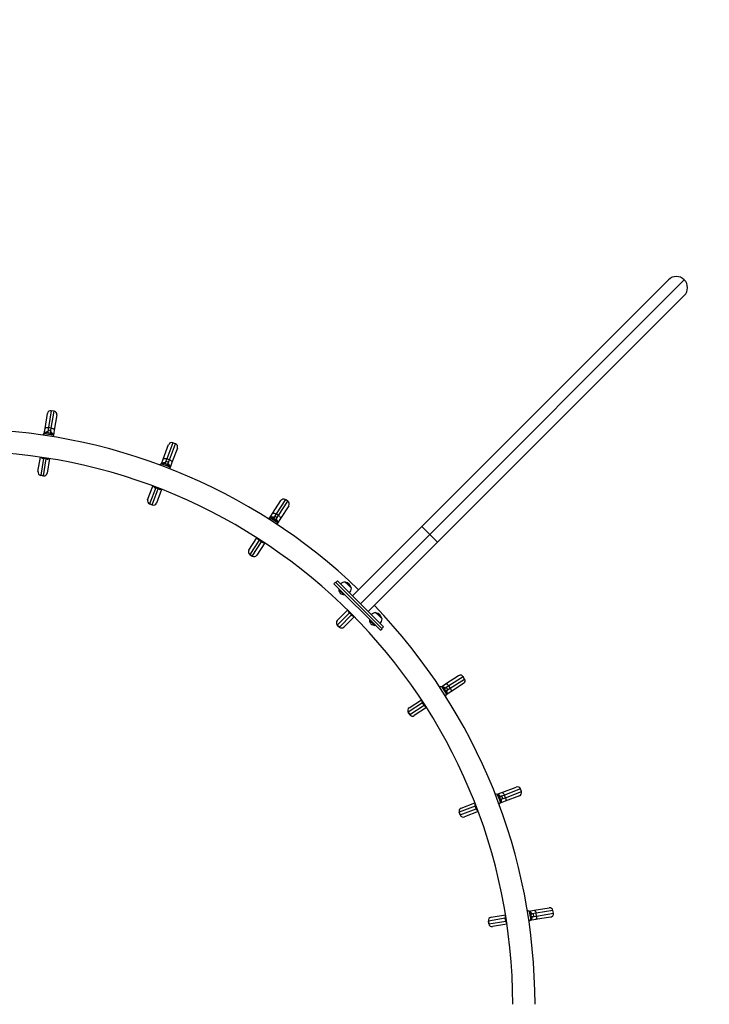
# Model space of a CAD drawing. Extents: x 1642 to 2254, y 1787 to 2257.
# Drawn here: x 2095 to 2169, y 2047 to 2152 of the extents above; entities that cross this region are included whole.
import ezdxf

# ---------------------------------------------------------------- set-up
doc = ezdxf.new("R2010")
doc.units = 0
doc.header["$LTSCALE"] = 0.125
doc.header["$MEASUREMENT"] = 0
doc.layers.add('CONTOUR', color=7, linetype='CONTINUOUS')
doc.layers.add('VUE NUAGE', color=7, linetype='CONTINUOUS')

msp = doc.modelspace()

# ---------------------------------------------------------------- linework, layer by layer
at = {"layer": 'CONTOUR'}
for p, q in [((2138.01, 2097.97), (2164.3, 2124.27)), ((2165.98, 2124.27), (2138.85, 2097.13)), ((2165.98, 2122.59), (2139.69, 2096.29)), ((2097.83, 2108.41), (2098.09, 2110.03)), ((2098.09, 2110.03), (2098.09, 2110.03)), ((2098.5, 2110.31), (2098.2, 2108.52)), ((2098.79, 2110.27), (2098.5, 2110.32)), ((2098.5, 2110.32), (2098.5, 2110.31)), ((2098.79, 2110.27), (2098.5, 2110.31)), ((2098.5, 2108.47), (2098.79, 2110.27)), ((2098.79, 2110.27), (2098.79, 2110.27)), ((2099.08, 2109.87), (2098.82, 2108.25)), ((2099.08, 2109.87), (2099.08, 2109.87)), ((2097.74, 2107.88), (2097.83, 2108.41)), ((2098.2, 2108.52), (2098.13, 2108.05)), ((2098.5, 2108.47), (2098.2, 2108.52)), ((2098.42, 2108.01), (2098.5, 2108.47)), ((2097.76, 2107.89), (2098.2, 2107.82)), ((2098.13, 2108.05), (2098.11, 2107.95)), ((2098.14, 2108.05), (2098.12, 2107.95)), ((2098.14, 2108.05), (2098.13, 2108.05)), ((2098.16, 2108.23), (2098.14, 2108.05)), ((2098.44, 2108.18), (2098.16, 2108.23)), ((2098.2, 2107.82), (2098.69, 2107.74)), ((2098.41, 2108.01), (2098.4, 2107.9)), ((2098.4, 2107.9), (2098.42, 2108.01)), ((2098.44, 2108.18), (2098.41, 2108.01)), ((2098.42, 2108.01), (2098.41, 2108.01)), ((2098.82, 2108.25), (2098.72, 2107.68)), ((2110.43, 2105.16), (2111.01, 2106.7)), ((2111.46, 2106.9), (2110.81, 2105.19)), ((2111.01, 2106.7), (2111.01, 2106.7)), ((2111.09, 2105.09), (2111.74, 2106.79)), ((2111.95, 2106.34), (2111.36, 2104.81)), ((2111.74, 2106.79), (2111.46, 2106.9)), ((2111.74, 2106.79), (2111.46, 2106.9)), ((2111.46, 2106.9), (2111.46, 2106.9)), ((2111.74, 2106.79), (2111.74, 2106.79)), ((2111.95, 2106.34), (2111.95, 2106.34)), ((2097.08, 2103.83), (2097.33, 2105.36)), ((2097.66, 2105.23), (2097.37, 2103.43)), ((2097.68, 2105.31), (2097.66, 2105.23)), ((2097.96, 2105.18), (2097.66, 2105.23)), ((2097.67, 2103.38), (2097.96, 2105.18)), ((2097.96, 2105.18), (2097.97, 2105.26)), ((2098.32, 2105.21), (2098.07, 2103.67)), ((2110.24, 2104.66), (2110.43, 2105.16)), ((2110.81, 2105.19), (2110.65, 2104.76)), ((2111.09, 2105.09), (2110.81, 2105.19)), ((2110.26, 2104.67), (2110.67, 2104.52)), ((2110.65, 2104.76), (2110.61, 2104.66)), ((2110.66, 2104.75), (2110.62, 2104.66)), ((2110.66, 2104.75), (2110.65, 2104.76)), ((2110.72, 2104.92), (2110.66, 2104.75)), ((2110.67, 2104.52), (2111.13, 2104.34)), ((2110.98, 2104.82), (2110.72, 2104.92)), ((2110.92, 2104.65), (2110.88, 2104.56)), ((2110.89, 2104.55), (2110.93, 2104.65)), ((2110.98, 2104.82), (2110.92, 2104.65)), ((2110.93, 2104.65), (2110.92, 2104.65)), ((2110.93, 2104.65), (2111.09, 2105.09)), ((2111.36, 2104.81), (2111.16, 2104.27)), ((2097.08, 2103.83), (2097.08, 2103.83)), ((2097.37, 2103.43), (2097.67, 2103.38)), ((2097.67, 2103.38), (2097.37, 2103.43)), ((2097.37, 2103.43), (2097.37, 2103.43)), ((2097.67, 2103.38), (2097.67, 2103.38)), ((2098.07, 2103.67), (2098.07, 2103.67)), ((2108.77, 2100.83), (2109.33, 2102.28)), ((2109.63, 2102.08), (2108.98, 2100.38)), ((2109.66, 2102.16), (2109.63, 2102.08)), ((2109.91, 2101.98), (2109.63, 2102.08)), ((2109.91, 2101.98), (2109.94, 2102.05)), ((2109.26, 2100.27), (2109.91, 2101.98)), ((2110.26, 2101.93), (2109.71, 2100.47)), ((2108.77, 2100.83), (2108.77, 2100.83)), ((2108.98, 2100.38), (2109.26, 2100.27)), ((2109.26, 2100.27), (2108.98, 2100.38)), ((2108.98, 2100.38), (2108.98, 2100.38)), ((2109.26, 2100.27), (2109.26, 2100.27)), ((2109.71, 2100.47), (2109.71, 2100.47)), ((2122.09, 2099.36), (2122.98, 2100.73)), ((2123.46, 2100.84), (2122.47, 2099.31)), ((2122.72, 2099.14), (2123.71, 2100.67)), ((2123.82, 2100.19), (2122.92, 2098.82)), ((2122.98, 2100.73), (2122.98, 2100.74)), ((2123.71, 2100.68), (2123.46, 2100.84)), ((2123.71, 2100.67), (2123.46, 2100.84)), ((2123.46, 2100.84), (2123.46, 2100.84)), ((2123.71, 2100.67), (2123.71, 2100.68)), ((2123.82, 2100.19), (2123.82, 2100.19)), ((2121.79, 2098.91), (2122.09, 2099.36)), ((2121.82, 2098.91), (2122.19, 2098.67)), ((2122.21, 2098.92), (2122.16, 2098.83)), ((2122.22, 2098.91), (2122.17, 2098.83)), ((2122.47, 2099.31), (2122.21, 2098.92)), ((2122.22, 2098.91), (2122.21, 2098.92)), ((2122.32, 2099.06), (2122.22, 2098.91)), ((2122.56, 2098.91), (2122.32, 2099.06)), ((2122.56, 2098.91), (2122.46, 2098.76)), ((2122.72, 2099.14), (2122.47, 2099.31)), ((2122.47, 2098.75), (2122.72, 2099.14)), ((2122.19, 2098.67), (2122.6, 2098.4)), ((2122.46, 2098.76), (2122.4, 2098.67)), ((2122.41, 2098.66), (2122.47, 2098.75)), ((2122.47, 2098.75), (2122.46, 2098.76)), ((2122.92, 2098.82), (2122.61, 2098.33)), ((2130.61, 2090.58), (2138.01, 2097.97)), ((2138.01, 2097.97), (2138.85, 2097.13)), ((2119.56, 2095.47), (2120.41, 2096.77)), ((2138.85, 2097.13), (2131.45, 2089.74)), ((2138.85, 2097.13), (2139.69, 2096.29)), ((2120.66, 2096.51), (2119.67, 2094.98)), ((2119.92, 2094.82), (2120.91, 2096.35)), ((2121.25, 2096.23), (2120.4, 2094.92)), ((2120.7, 2096.58), (2120.66, 2096.51)), ((2120.91, 2096.35), (2120.66, 2096.51)), ((2120.91, 2096.35), (2120.95, 2096.42)), ((2139.69, 2096.29), (2132.29, 2088.9)), ((2119.56, 2095.47), (2119.56, 2095.47)), ((2119.67, 2094.98), (2119.92, 2094.82)), ((2119.92, 2094.82), (2119.67, 2094.98)), ((2119.67, 2094.98), (2119.67, 2094.98)), ((2119.92, 2094.82), (2119.92, 2094.82)), ((2120.4, 2094.92), (2120.4, 2094.92)), ((2128.8, 2092.05), (2128.62, 2091.87)), ((2133.58, 2086.91), (2128.62, 2091.87)), ((2133.76, 2087.08), (2128.8, 2092.05)), ((2129, 2092.19), (2128.82, 2092.02)), ((2129, 2092.19), (2128.83, 2092.02)), ((2133.73, 2087.11), (2128.83, 2092.02)), ((2133.9, 2087.29), (2129, 2092.19)), ((2129, 2092.19), (2129, 2092.19)), ((2129.84, 2092.06), (2129.94, 2091.96)), ((2129.94, 2091.96), (2130.5, 2091.4)), ((2129.18, 2091.31), (2129.15, 2091.27)), ((2129.15, 2091.27), (2129.71, 2090.71)), ((2129.71, 2090.71), (2129.75, 2090.74)), ((2128.99, 2087.97), (2130.09, 2089.07)), ((2130.28, 2088.76), (2128.99, 2087.47)), ((2129.21, 2087.26), (2130.5, 2088.55)), ((2130.8, 2088.36), (2129.7, 2087.26)), ((2130.34, 2088.82), (2130.28, 2088.76)), ((2130.5, 2088.55), (2130.28, 2088.76)), ((2130.5, 2088.55), (2130.55, 2088.61)), ((2133.11, 2088.79), (2133.21, 2088.69)), ((2133.21, 2088.69), (2133.77, 2088.13)), ((2128.99, 2087.97), (2128.99, 2087.97)), ((2128.99, 2087.47), (2129.21, 2087.26)), ((2129.21, 2087.26), (2128.99, 2087.47)), ((2128.99, 2087.47), (2128.99, 2087.47)), ((2132.45, 2088.04), (2132.42, 2088)), ((2132.42, 2088), (2132.98, 2087.44)), ((2132.98, 2087.44), (2133.02, 2087.47)), ((2129.21, 2087.26), (2129.21, 2087.26)), ((2129.7, 2087.26), (2129.7, 2087.26)), ((2133.58, 2086.91), (2133.76, 2087.08)), ((2133.73, 2087.11), (2133.91, 2087.29)), ((2133.73, 2087.11), (2133.9, 2087.29)), ((2133.9, 2087.29), (2133.91, 2087.29)), ((2140.54, 2081.19), (2141.92, 2082.08)), ((2141.92, 2082.08), (2141.92, 2082.08)), ((2140.09, 2080.89), (2140.54, 2081.19)), ((2142.4, 2081.97), (2140.87, 2080.98)), ((2141.04, 2080.73), (2142.57, 2081.72)), ((2142.46, 2081.24), (2141.09, 2080.35)), ((2142.57, 2081.72), (2142.4, 2081.98)), ((2142.4, 2081.98), (2142.4, 2081.97)), ((2142.57, 2081.72), (2142.4, 2081.97)), ((2142.46, 2081.24), (2142.46, 2081.24)), ((2142.57, 2081.72), (2142.57, 2081.72)), ((2140.12, 2080.89), (2140.36, 2080.52)), ((2140.36, 2080.52), (2140.63, 2080.1)), ((2140.48, 2080.73), (2140.39, 2080.67)), ((2140.49, 2080.72), (2140.4, 2080.67)), ((2140.87, 2080.98), (2140.48, 2080.73)), ((2140.49, 2080.72), (2140.48, 2080.73)), ((2140.64, 2080.82), (2140.49, 2080.72)), ((2140.64, 2080.48), (2140.55, 2080.43)), ((2140.55, 2080.42), (2140.64, 2080.48)), ((2141.09, 2080.35), (2140.6, 2080.03)), ((2140.79, 2080.58), (2140.64, 2080.82)), ((2140.64, 2080.48), (2141.04, 2080.73)), ((2140.79, 2080.58), (2140.64, 2080.48)), ((2140.64, 2080.48), (2140.64, 2080.48)), ((2141.04, 2080.73), (2140.87, 2080.98)), ((2138.08, 2079.17), (2136.55, 2078.18)), ((2136.65, 2078.66), (2137.96, 2079.51)), ((2136.71, 2077.93), (2138.24, 2078.92)), ((2138.15, 2079.22), (2138.08, 2079.17)), ((2138.24, 2078.92), (2138.08, 2079.17)), ((2138.24, 2078.92), (2138.31, 2078.96)), ((2136.55, 2078.18), (2136.71, 2077.93)), ((2136.71, 2077.93), (2136.55, 2078.18)), ((2136.55, 2078.18), (2136.55, 2078.18)), ((2136.65, 2078.66), (2136.65, 2078.66)), ((2136.71, 2077.93), (2136.71, 2077.93)), ((2138.5, 2078.67), (2137.2, 2077.82)), ((2137.2, 2077.82), (2137.19, 2077.82)), ((2146.03, 2069.43), (2146.53, 2069.62)), ((2146.53, 2069.62), (2148.06, 2070.21)), ((2148.51, 2070), (2146.81, 2069.35)), ((2146.92, 2069.07), (2148.62, 2069.72)), ((2148.06, 2070.21), (2148.06, 2070.21)), ((2148.62, 2069.72), (2148.51, 2070)), ((2148.62, 2069.72), (2148.51, 2070)), ((2148.51, 2070), (2148.51, 2070)), ((2148.62, 2069.72), (2148.62, 2069.72)), ((2142.2, 2067.97), (2143.65, 2068.52)), ((2146.05, 2069.42), (2146.21, 2069.01)), ((2146.21, 2069.01), (2146.39, 2068.55)), ((2146.37, 2069.19), (2146.28, 2069.15)), ((2146.38, 2069.18), (2146.28, 2069.14)), ((2146.89, 2068.69), (2146.35, 2068.48)), ((2146.81, 2069.35), (2146.37, 2069.19)), ((2146.38, 2069.18), (2146.37, 2069.19)), ((2146.54, 2069.24), (2146.38, 2069.18)), ((2146.48, 2068.91), (2146.38, 2068.88)), ((2146.38, 2068.87), (2146.48, 2068.91)), ((2146.48, 2068.91), (2146.92, 2069.07)), ((2146.64, 2068.98), (2146.48, 2068.91)), ((2146.48, 2068.91), (2146.48, 2068.91)), ((2146.64, 2068.98), (2146.54, 2069.24)), ((2146.92, 2069.07), (2146.81, 2069.35)), ((2148.42, 2069.27), (2146.89, 2068.69)), ((2148.42, 2069.27), (2148.42, 2069.27)), ((2142, 2067.52), (2141.99, 2067.51)), ((2141.99, 2067.51), (2142.1, 2067.23)), ((2143.7, 2068.17), (2142, 2067.52)), ((2142.1, 2067.24), (2142, 2067.52)), ((2142.1, 2067.24), (2143.81, 2067.89)), ((2142.2, 2067.97), (2142.2, 2067.97)), ((2144.01, 2067.59), (2142.55, 2067.03)), ((2143.78, 2068.19), (2143.7, 2068.17)), ((2143.81, 2067.89), (2143.7, 2068.17)), ((2143.81, 2067.89), (2143.88, 2067.91)), ((2142.1, 2067.23), (2142.1, 2067.24)), ((2142.55, 2067.03), (2142.55, 2067.03)), ((2149.43, 2056.99), (2149.97, 2057.07)), ((2149.45, 2056.97), (2149.53, 2056.54)), ((2149.97, 2057.07), (2151.58, 2057.34)), ((2151.98, 2057.05), (2150.18, 2056.76)), ((2151.58, 2057.34), (2151.58, 2057.34)), ((2152.03, 2056.75), (2151.98, 2057.05)), ((2152.03, 2056.75), (2151.98, 2057.05)), ((2151.98, 2057.05), (2151.98, 2057.05)), ((2146.9, 2056.22), (2145.1, 2055.92)), ((2145.1, 2055.92), (2145.15, 2055.63)), ((2145.15, 2055.63), (2145.1, 2055.92)), ((2145.1, 2055.92), (2145.1, 2055.92)), ((2145.15, 2055.63), (2146.95, 2055.92)), ((2145.39, 2056.33), (2146.92, 2056.58)), ((2145.39, 2056.33), (2145.39, 2056.33)), ((2146.98, 2056.23), (2146.9, 2056.22)), ((2146.95, 2055.92), (2146.9, 2056.22)), ((2146.95, 2055.92), (2147.03, 2055.94)), ((2149.53, 2056.54), (2149.61, 2056.05)), ((2150.13, 2056.09), (2149.55, 2055.99)), ((2149.72, 2056.68), (2149.62, 2056.66)), ((2149.72, 2056.67), (2149.62, 2056.65)), ((2149.77, 2056.39), (2149.67, 2056.38)), ((2149.67, 2056.37), (2149.77, 2056.38)), ((2150.18, 2056.76), (2149.72, 2056.68)), ((2149.9, 2056.7), (2149.72, 2056.67)), ((2149.72, 2056.67), (2149.72, 2056.68)), ((2149.77, 2056.38), (2150.23, 2056.46)), ((2149.95, 2056.42), (2149.77, 2056.39)), ((2149.77, 2056.38), (2149.77, 2056.39)), ((2149.95, 2056.42), (2149.9, 2056.7)), ((2151.74, 2056.35), (2150.13, 2056.09)), ((2150.23, 2056.46), (2150.18, 2056.76)), ((2150.23, 2056.46), (2152.03, 2056.75)), ((2151.74, 2056.35), (2151.74, 2056.35)), ((2152.03, 2056.75), (2152.03, 2056.75)), ((2145.15, 2055.63), (2145.15, 2055.63)), ((2147.08, 2055.59), (2145.55, 2055.34)), ((2145.55, 2055.34), (2145.55, 2055.34))]:
    msp.add_line(p, q, dxfattribs=at)
at = {"layer": 'CONTOUR', "flags": 128}
for points in [[(2097.83, 2108.41), (2097.84, 2108.44), (2097.87, 2108.47), (2097.9, 2108.49), (2097.95, 2108.51), (2098.01, 2108.52), (2098.07, 2108.53), (2098.13, 2108.52), (2098.2, 2108.52)], [(2098.5, 2108.47), (2098.56, 2108.45), (2098.63, 2108.43), (2098.69, 2108.41), (2098.73, 2108.38), (2098.77, 2108.35), (2098.8, 2108.32), (2098.81, 2108.28), (2098.82, 2108.25)], [(2110.43, 2105.16), (2110.45, 2105.19), (2110.48, 2105.21), (2110.52, 2105.23), (2110.57, 2105.24), (2110.62, 2105.24), (2110.68, 2105.23), (2110.75, 2105.22), (2110.81, 2105.19)], [(2111.09, 2105.09), (2111.16, 2105.06), (2111.21, 2105.03), (2111.27, 2104.99), (2111.31, 2104.95), (2111.34, 2104.92), (2111.36, 2104.88), (2111.37, 2104.84), (2111.36, 2104.81)], [(2122.09, 2099.36), (2122.11, 2099.38), (2122.14, 2099.4), (2122.19, 2099.4), (2122.24, 2099.4), (2122.29, 2099.39), (2122.35, 2099.37), (2122.41, 2099.34), (2122.47, 2099.31)], [(2122.72, 2099.14), (2122.78, 2099.1), (2122.83, 2099.06), (2122.87, 2099.02), (2122.9, 2098.97), (2122.93, 2098.92), (2122.94, 2098.88), (2122.94, 2098.85), (2122.92, 2098.82)], [(2140.54, 2081.19), (2140.58, 2081.2), (2140.61, 2081.2), (2140.65, 2081.19), (2140.7, 2081.16), (2140.74, 2081.13), (2140.79, 2081.09), (2140.83, 2081.04), (2140.87, 2080.98)], [(2141.04, 2080.73), (2141.07, 2080.67), (2141.1, 2080.61), (2141.12, 2080.55), (2141.13, 2080.5), (2141.13, 2080.45), (2141.13, 2080.4), (2141.11, 2080.37), (2141.09, 2080.35)], [(2146.53, 2069.62), (2146.56, 2069.63), (2146.6, 2069.62), (2146.64, 2069.6), (2146.68, 2069.57), (2146.71, 2069.53), (2146.75, 2069.47), (2146.78, 2069.42), (2146.81, 2069.35)], [(2146.92, 2069.07), (2146.94, 2069.01), (2146.95, 2068.94), (2146.96, 2068.88), (2146.96, 2068.82), (2146.95, 2068.77), (2146.94, 2068.73), (2146.92, 2068.7), (2146.89, 2068.69)], [(2149.97, 2057.07), (2150, 2057.07), (2150.03, 2057.06), (2150.07, 2057.03), (2150.1, 2056.99), (2150.13, 2056.94), (2150.15, 2056.89), (2150.17, 2056.82), (2150.18, 2056.76)], [(2150.23, 2056.46), (2150.24, 2056.39), (2150.24, 2056.32), (2150.24, 2056.26), (2150.22, 2056.21), (2150.21, 2056.16), (2150.18, 2056.12), (2150.16, 2056.1), (2150.13, 2056.09)]]:
    msp.add_lwpolyline(points, dxfattribs=at)
at = {"layer": 'CONTOUR'}
for centre, radius, start, end in [((2165.14, 2123.43), 1.19, 45, 135), ((2165.14, 2123.43), 1.19, 315, 45), ((2098.44, 2109.97), 0.35, 80.73, 170.73), ((2098.44, 2109.97), 0.35, 80.6955, 170.6955), ((2098.74, 2109.92), 0.35, 350.73, 80.73), ((2098.74, 2109.92), 0.35, 350.7646, 80.7645), ((2088.76, 2047.05), 61.31, 46.1098, 90), ((2098.25, 2107.3), 0.766, 129.7648, 147.068), ((2098.09, 2107.01), 0.941, 50.8672, 110.5928), ((2098.06, 2107.71), 0.35, 79.8235, 147.9014), ((2098.38, 2107.67), 0.343, 3.1446, 82.2217), ((2098.03, 2107.34), 0.766, 15.1056, 31.6953), ((2111.34, 2106.57), 0.35, 69.1063, 159.1063), ((2111.34, 2106.57), 0.35, 69.0718, 159.0717), ((2111.62, 2106.46), 0.35, 339.1063, 69.1063), ((2111.62, 2106.46), 0.35, 339.1408, 69.1408), ((2088.76, 2047.05), 58.94, 0, 90), ((2097.72, 2105.72), 0.495, 227.9436, 264.1008), ((2098.07, 2105.65), 0.483, 257.0653, 295.3615), ((2110.62, 2104), 0.766, 118.141, 135.0895), ((2110.52, 2104.43), 0.35, 68.1998, 136.2777), ((2110.4, 2103.74), 0.941, 39.2434, 98.9691), ((2110.81, 2104.33), 0.343, 351.5208, 70.5979), ((2110.41, 2104.08), 0.766, 3.1231, 20.0715), ((2097.43, 2103.77), 0.35, 170.73, 260.73), ((2097.43, 2103.77), 0.35, 170.7631, 260.7631), ((2097.72, 2103.73), 0.35, 260.73, 350.73), ((2097.72, 2103.73), 0.35, 260.6969, 350.6969), ((2109.77, 2102.55), 0.489, 215.396, 252.6231), ((2110.11, 2102.42), 0.49, 245.6, 282.7503), ((2109.1, 2100.71), 0.35, 159.1063, 249.1063), ((2109.1, 2100.71), 0.35, 159.1394, 249.1393), ((2109.38, 2100.6), 0.35, 249.1063, 339.1063), ((2109.38, 2100.6), 0.35, 249.0732, 339.0732), ((2123.27, 2100.54), 0.35, 57.0531, 147.0531), ((2123.27, 2100.54), 0.35, 57.0186, 147.0186), ((2123.52, 2100.38), 0.35, 327.0531, 57.0531), ((2123.52, 2100.38), 0.35, 327.0877, 57.0876), ((2122.03, 2098.18), 0.766, 106.0879, 123.0363), ((2122.02, 2098.62), 0.35, 56.1467, 124.2245), ((2121.77, 2097.97), 0.941, 27.1903, 86.916), ((2122.29, 2098.46), 0.343, 339.4677, 58.5448), ((2121.84, 2098.3), 0.766, 351.0699, 8.0184), ((2120.9, 2096.94), 0.489, 203.3428, 240.5699), ((2121.2, 2096.74), 0.49, 233.5469, 270.6972), ((2119.86, 2095.28), 0.35, 147.0531, 237.0531), ((2119.86, 2095.28), 0.35, 147.0862, 237.0862), ((2120.11, 2095.11), 0.35, 237.0531, 327.0531), ((2120.11, 2095.11), 0.35, 237.0201, 327.02), ((2129.89, 2091.3), 0.766, 94.0348, 134.8532), ((2129.59, 2091.15), 0.941, 15.1372, 74.8628), ((2129.85, 2091.32), 0.7, 183.4572, 219.7357), ((2129.76, 2091.41), 0.7, 230.2643, 266.5428), ((2129.74, 2091.45), 0.766, 315.1468, 355.9652), ((2088.76, 2047.05), 61.31, 0, 43.8902), ((2130.61, 2089.13), 0.489, 191.2897, 228.5168), ((2130.86, 2088.87), 0.49, 221.4938, 258.644), ((2133.16, 2088.03), 0.766, 94.0348, 134.8532), ((2132.86, 2087.88), 0.941, 15.1372, 74.8628), ((2129.24, 2087.72), 0.35, 135, 225), ((2129.24, 2087.72), 0.35, 135.0331, 225.0331), ((2133.12, 2088.04), 0.7, 183.4572, 219.7357), ((2133.03, 2088.14), 0.7, 230.2643, 266.5428), ((2133.01, 2088.18), 0.766, 315.1468, 355.9652), ((2129.45, 2087.51), 0.35, 225, 315), ((2129.45, 2087.51), 0.35, 224.9669, 314.9669), ((2142.11, 2081.78), 0.35, 32.9469, 122.9469), ((2142.11, 2081.78), 0.35, 32.9124, 122.9123), ((2142.27, 2081.53), 0.35, 302.9469, 32.9469), ((2142.27, 2081.53), 0.35, 302.9814, 32.9814), ((2140.01, 2080.13), 0.766, 81.9816, 98.9301), ((2139.69, 2080.05), 0.941, 3.084, 62.8097), ((2140.18, 2080.54), 0.35, 32.0404, 100.1183), ((2139.89, 2080.32), 0.766, 326.9637, 343.9121), ((2140.36, 2080.28), 0.343, 315.3614, 34.4385), ((2138.47, 2079.46), 0.489, 179.2366, 216.4637), ((2138.67, 2079.16), 0.49, 209.4406, 246.5909), ((2136.84, 2078.37), 0.35, 122.9469, 212.9469), ((2136.84, 2078.37), 0.35, 122.98, 212.9799), ((2137, 2078.12), 0.35, 212.9469, 302.9469), ((2137.01, 2078.12), 0.35, 212.9138, 302.9138), ((2145.79, 2068.7), 0.766, 69.9285, 86.8769), ((2148.19, 2069.88), 0.35, 20.8937, 110.8937), ((2148.19, 2069.88), 0.35, 20.8592, 110.8592), ((2148.29, 2069.6), 0.35, 290.8937, 20.8937), ((2148.29, 2069.6), 0.35, 290.9283, 20.9282), ((2144.14, 2068.37), 0.489, 167.1834, 204.4105), ((2145.46, 2068.69), 0.941, 351.0309, 50.7566), ((2146.04, 2069.07), 0.35, 19.9873, 88.0651), ((2145.71, 2068.91), 0.766, 314.9105, 331.859), ((2146.16, 2068.78), 0.343, 303.3083, 22.3854), ((2142.32, 2067.64), 0.35, 110.8937, 200.8937), ((2142.32, 2067.64), 0.35, 110.9268, 200.9268), ((2144.27, 2068.03), 0.49, 197.3875, 234.5378), ((2142.43, 2067.36), 0.35, 200.8607, 290.8606), ((2142.43, 2067.36), 0.35, 200.8937, 290.8937), ((2149.05, 2056.32), 0.766, 58.3047, 74.8944), ((2148.72, 2056.38), 0.941, 339.4072, 39.1328), ((2149.38, 2056.63), 0.35, 8.3635, 76.4414), ((2151.64, 2056.99), 0.35, 9.27, 99.27), ((2151.64, 2056.99), 0.35, 9.2355, 99.2354), ((2145.44, 2055.98), 0.35, 99.27, 189.27), ((2145.44, 2055.98), 0.35, 99.3031, 189.3031), ((2147.37, 2056.33), 0.483, 154.6378, 192.9348), ((2147.44, 2055.97), 0.496, 185.9196, 221.9257), ((2149.02, 2056.54), 0.766, 302.932, 320.2352), ((2149.43, 2056.32), 0.343, 291.6846, 10.7617), ((2151.69, 2056.7), 0.35, 279.27, 9.27), ((2151.69, 2056.7), 0.35, 279.3045, 9.3045), ((2145.49, 2055.68), 0.35, 189.27, 279.27), ((2145.49, 2055.68), 0.35, 189.2369, 279.2369)]:
    msp.add_arc(centre, radius, start, end, dxfattribs=at)
at = {"layer": 'VUE NUAGE'}
msp.add_lwpolyline([(2221.92, 2000.72, 0.180141), (2224.26, 2050.92, 0.012522), (2223.79, 2054.49, 0.081741), (2220.89, 2077.69, 0.92069), (2119.47, 2179.23, 0.081997), (2096.21, 2182.22, 0.009605), (2093.47, 2182.59, 0.096958), (2066, 2185.89, 0.079361), (2043.37, 2183.97, 0.107156), (2012.87, 2183.1, 0.109894)], format="xyb", dxfattribs=at)

doc.saveas('drawing.dxf')
